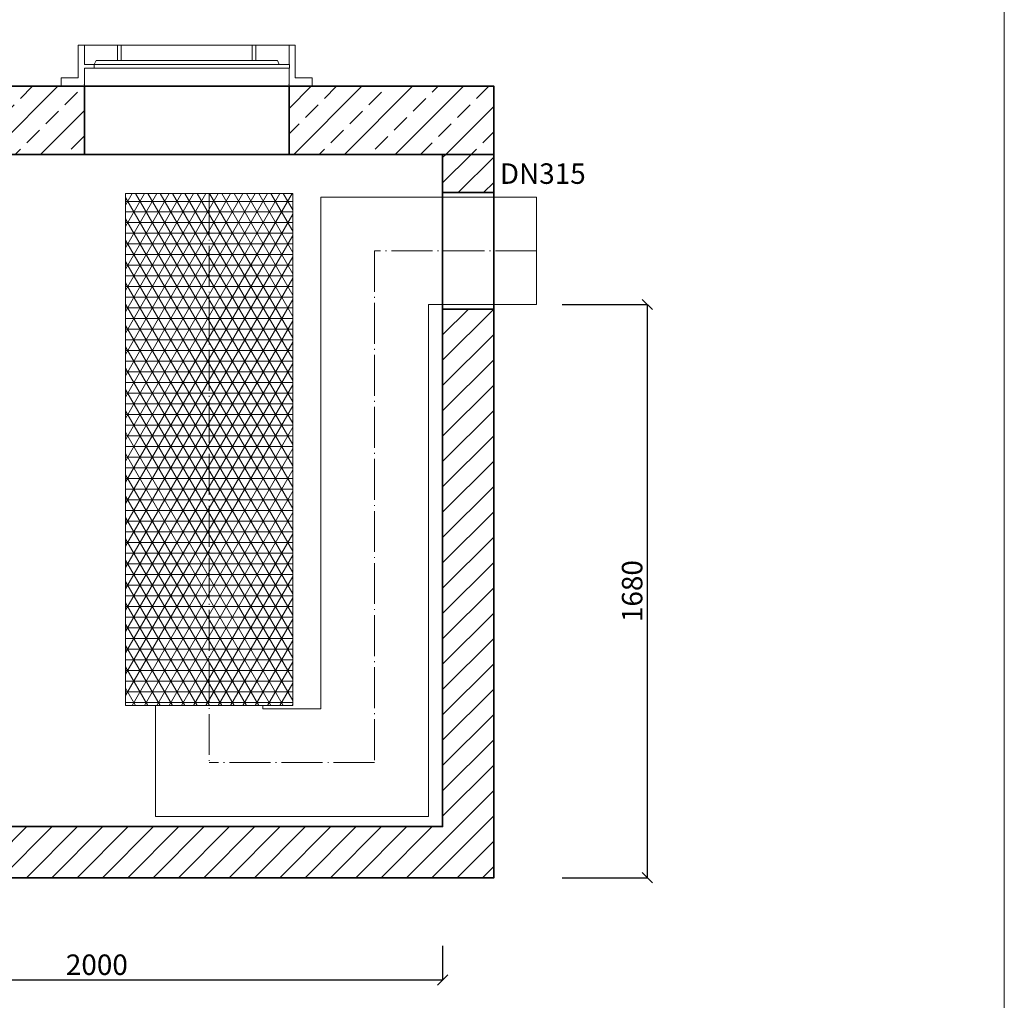
# Model space of a CAD drawing. Units: millimetres. Extents: x -1592 to 3757, y -2431 to 5053.
# Drawn here: x 814 to 3700, y -597 to 2277 of the extents above; entities that cross this region are included whole.
import ezdxf

# ---------------------------------------------------------------- set-up
doc = ezdxf.new("R2010")
doc.units = ezdxf.units.MM
doc.header["$MEASUREMENT"] = 0
doc.linetypes.add('ACAD_ISO04W100', pattern=[30.5, 24, -3, 0.5, -3])
doc.layers.get('0').update_dxf_attribs({"lineweight": 5})
for name, color, linetype, lineweight in [('Korpus', 7, 'Continuous', 35), ('Osie', 7, 'ACAD_ISO04W100', 5), ('Technologia', 7, 'Continuous', 13), ('Właz', 7, 'Continuous', 20)]:
    doc.layers.add(name, color=color, linetype=linetype, lineweight=lineweight)
doc.styles.get("Standard").update_dxf_attribs({"font": 'arial.ttf'})
doc.dimstyles.new('ISO-25', dxfattribs={"dimtxt": 30, "dimasz": 30, "dimexe": 0, "dimexo": 200, "dimgap": 6.25, "dimtad": 1, "dimtxsty": 'Standard', "dimblk": 'OBLIQUE', "dimcen": 25, "dimadec": 0, "dimazin": 0, "dimtfac": 1, "dimtmove": 0, "dimatfit": 3, "dimfxl": 0, "dimarcsym": 0})
pattern_1 = [(45, (-1151.23, -1183.885), (-37.1231, 37.1231), [])]

# ---------------------------------------------------------------- blocks, each defined once
blk = doc.blocks.new('_Oblique')
at = {"color": 0, "linetype": 'ByBlock', "lineweight": -2}
blk.add_line((-0.5, -0.5), (0.5, 0.5), dxfattribs=at)
blk = doc.blocks.new('*D26')
at = {"color": 0, "lineweight": -2}
for p, q in [((53.8, -438), (53.8, -537.5)), ((2053.8, -438), (2053.8, -537.5)), ((53.8, -537.5), (2053.8, -537.5))]:
    blk.add_line(p, q, dxfattribs=at)
at = {"layer": 'Defpoints', "color": 0}
for p in [(53.8, -238), (2053.8, -238), (2053.8, -537.5)]:
    blk.add_point(p, dxfattribs=at)
at = {"color": 0, "lineweight": -2, "xscale": 30, "yscale": 30, "zscale": 30, "rotation": 180}
blk.add_blockref('_Oblique', (53.8, -537.5), dxfattribs=at)
at = {"color": 0, "lineweight": -2, "xscale": 30, "yscale": 30, "zscale": 30}
blk.add_blockref('_Oblique', (2053.8, -537.5), dxfattribs=at)
at = {"color": 0, "insert": (1040.4, -500.7), "char_height": 60, "attachment_point": 5}
blk.add_mtext('2000', dxfattribs=at)
blk = doc.blocks.new('*D29')
at = {"color": 0, "lineweight": -2}
for p, q in [((2403.8, 1442), (2653.8, 1442)), ((2653.8, -238), (2653.8, 1442)), ((2403.8, -238), (2653.8, -238))]:
    blk.add_line(p, q, dxfattribs=at)
at = {"layer": 'Defpoints', "color": 0}
for p in [(2203.8, 1442), (2653.8, 1442), (2203.8, -238)]:
    blk.add_point(p, dxfattribs=at)
at = {"color": 0, "lineweight": -2, "xscale": 30, "yscale": 30, "zscale": 30}
for p, rotation in [((2653.8, 1442), 90), ((2653.8, -238), 270)]:
    blk.add_blockref('_Oblique', p, dxfattribs=dict(at, rotation=rotation))
at = {"color": 0, "insert": (2616.9, 602), "char_height": 60, "attachment_point": 5, "rotation": 90}
blk.add_mtext('1680', dxfattribs=at)
blk = doc.blocks.new('Wlaz_600')
at = {"layer": 'Właz'}
for p, q in [((-617.8, 24.8), (-617.8, 120)), ((-600, 120), (-617.8, 120)), ((-600, 120), (-600, 63.4)), ((-600, 120), (-502.5, 120)), ((-516.9, 120), (-108.1, 120)), ((-502.5, 120), (-491.9, 120)), ((-502.5, 75.1), (-502.5, 120)), ((-491.9, 75.1), (-491.9, 120)), ((-108.1, 120), (-97.5, 120)), ((-108.1, 75.1), (-108.1, 120)), ((-97.5, 75.1), (-97.5, 120)), ((-97.5, 120), (0, 120)), ((0, 120), (0, 63.4)), ((0, 120), (17.8, 120)), ((17.8, 24.8), (17.8, 120)), ((-570.9, 63.4), (-600, 63.4)), ((0, 63.4), (-595.9, 63.4)), ((-570.9, 63.4), (-565.8, 75.1)), ((-570.9, 53.1), (-570.9, 63.4)), ((-34.2, 75.1), (-565.8, 75.1)), ((-565.8, 75.1), (-502.5, 75.1)), ((-502.5, 75.1), (-491.9, 75.1)), ((-491.9, 75.1), (-287.5, 75.1)), ((-312.5, 75.1), (-174.9, 75.1)), ((-108.1, 75.1), (-312.5, 75.1)), ((-108.1, 75.1), (-97.5, 75.1)), ((-34.2, 75.1), (-97.5, 75.1)), ((-29.1, 63.4), (-34.2, 75.1)), ((-29.1, 63.4), (0, 63.4)), ((0.9, 53.1), (0.9, 63.4)), ((-600, 53.1), (-570.9, 53.1)), ((-600, 53.1), (-600, 0)), ((-595.9, 53.1), (0, 53.1)), ((0, 53.1), (-29.1, 53.1)), ((0, 53.1), (0, 0)), ((-667.6, 0), (-667.6, 24.8)), ((-667.6, 24.8), (-617.8, 24.8)), ((-667.6, 0), (67.6, 0)), ((-625, 0), (0, 0)), ((-625, 0), (0, 0)), ((-625, 0), (0, 0)), ((-600, 0), (0, 0)), ((67.6, 24.8), (17.8, 24.8)), ((67.6, 0), (67.6, 24.8))]:
    blk.add_line(p, q, dxfattribs=at)
for p in [(-600, 5), (0, 5)]:
    blk.add_point(p, dxfattribs=at)

msp = doc.modelspace()

# ---------------------------------------------------------------- hatches: boundary and pattern name
at = {"lineweight": 9}
h = msp.add_hatch(dxfattribs=at)
h.set_pattern_fill('ANSI33', color=256, scale=420, style=0)
h.set_pattern_definition([(45, (-1151.23, -1183.88), (-74.2462, 74.2462), []), (45, (-1076.98, -1183.88), (-74.2462, 74.2462), [52.5, -26.25])])
h.paths.add_polyline_path([(-96.233, 2081.732), (-96.233, 1881.732), (1003.767, 1881.732), (1003.767, 2081.732)])
h.paths.add_polyline_path([(1603.767, 2081.732), (1603.767, 1881.732), (2203.767, 1881.732), (2203.767, 2081.732)])
h = msp.add_hatch(dxfattribs=at)
h.set_pattern_fill('ANSI31', color=256, scale=420, style=0)
h.set_pattern_definition(pattern_1)
h.paths.add_polyline_path([(-96.233, 1881.732), (-96.233, 1789.732), (53.767, 1789.732), (53.767, 1881.732)])
h.paths.add_polyline_path([(2053.767, 1881.732), (2053.767, 1769.732), (2203.767, 1769.732), (2203.767, 1881.732)])
h = msp.add_hatch(dxfattribs=at)
h.set_pattern_fill('NET3', color=256, scale=250, style=0)
h.set_pattern_definition([(0, (-96.233, 1619.232), (0, 31.25), []), (60, (-96.233, 1619.232), (-27.0633, 15.625), []), (120, (-96.233, 1619.232), (-27.0633, -15.625), [])])
h.paths.add_polyline_path([(1614.319, 1766.732), (1369.319, 1766.732), (1369.319, 266.732), (1439.319, 266.732), (1614.319, 266.732)])
h.paths.add_polyline_path([(1369.319, 1766.732), (1124.319, 1766.732), (1124.319, 266.732), (1369.319, 266.732)])
h = msp.add_hatch(dxfattribs=at)
h.set_pattern_fill('ANSI31', color=256, scale=420, style=0)
h.set_pattern_definition(pattern_1)
h.paths.add_polyline_path([(-96.233, -238.268), (2203.767, -238.268), (2203.767, 1428.732), (2053.767, 1428.732), (2053.767, -88.268), (53.767, -88.268), (53.767, 1448.732), (-96.233, 1448.732)])

# ---------------------------------------------------------------- linework, layer by layer
for p, q in [((2203.767, 1769.732), (2053.767, 1769.732)), ((2203.767, 1769.732), (2053.767, 1769.732)), ((2203.767, 1428.732), (2053.767, 1428.732))]:
    msp.add_line(p, q)
msp.add_lwpolyline([(-1592.228, -2431.237), (3699.738, -2431.237), (3699.738, 5053.115), (-1592.228, 5053.115)], close=True)
at = {"layer": 'Korpus'}
msp.add_line((2203.767, 1428.732), (2053.767, 1428.732), dxfattribs=at)
for points in [[(-96.233, 2081.732), (-96.233, 1881.732), (1003.767, 1881.732), (1003.767, 2081.732), (-96.233, 2081.732)], [(-96.233, 2081.732), (2203.767, 2081.732), (2203.767, 1881.732), (-96.233, 1881.732), (-96.233, 2081.732)], [(1603.767, 2081.732), (1603.767, 1881.732), (2203.767, 1881.732), (2203.767, 2081.732), (1603.767, 2081.732)], [(2053.767, 1881.732), (2053.767, 1769.732), (2203.767, 1769.732), (2203.767, 1881.732), (2053.767, 1881.732)], [(2053.767, 1769.732), (2203.767, 1769.732), (2203.767, -238.268), (-96.233, -238.268), (-96.233, 1789.732), (53.767, 1789.732), (53.767, -88.268), (2053.767, -88.268), (2053.767, 1769.732)]]:
    msp.add_lwpolyline(points, dxfattribs=at)
at = {"layer": 'Osie', "lineweight": 5, "ltscale": 5}
for p, q in [((1369.319, 1766.732), (1369.319, 104.232)), ((1854.319, 1599.232), (1854.319, 99.232)), ((2328.767, 1599.232), (1854.319, 1599.232)), ((1854.319, 99.232), (1369.319, 99.232))]:
    msp.add_line(p, q, dxfattribs=at)
at = {"layer": 'Technologia', "lineweight": 5}
for p, q in [((1124.319, 1766.732), (1614.319, 1766.732)), ((1124.319, 266.732), (1124.319, 1766.732)), ((1614.319, 1766.732), (1614.319, 266.732)), ((2328.767, 1756.732), (1696.819, 1756.732)), ((1696.819, 1756.732), (1696.819, 256.732)), ((2328.767, 1441.732), (2328.767, 1756.732)), ((2328.767, 1441.732), (2011.819, 1441.732)), ((2011.819, 1441.732), (2011.819, 1079.232)), ((2011.819, 1079.232), (2011.819, -58.268)), ((1614.319, 266.732), (1124.319, 266.732)), ((1439.319, 266.732), (1189.319, 266.732)), ((1211.819, 266.732), (1211.819, -58.268)), ((1526.819, 256.732), (1526.819, 266.732)), ((1696.819, 256.732), (1526.819, 256.732)), ((2011.819, -58.268), (1211.819, -58.268)), ((2011.819, -58.268), (1233.767, -58.268))]:
    msp.add_line(p, q, dxfattribs=at)
at = {"layer": 'Technologia'}
msp.add_line((2143.767, 1441.732), (2033.767, 1441.732), dxfattribs=at)

# ---------------------------------------------------------------- block references
at = {"layer": 'Właz'}
msp.add_blockref('Wlaz_600', (1603.767, 2081.732), dxfattribs=at)

# ---------------------------------------------------------------- texts
at = {"insert": (2347.184, 1776.732), "char_height": 60, "attachment_point": 8}
msp.add_mtext('{DN315}', dxfattribs=at)

# ---------------------------------------------------------------- dimensions: what is measured, and where the dimension line sits
dim = msp.add_linear_dim(base=(2653.772, 1442.028), p1=(2203.772, -237.972), p2=(2203.772, 1442.028), angle=90, dimstyle='ISO-25', override={"dimtxt": 60})
dim.commit()
dim.dimension.update_dxf_attribs({"geometry": '*D29', "text_midpoint": (2616.892, 602.028)})
dim = msp.add_linear_dim(base=(2053.772, -537.549), p1=(53.772, -237.972), p2=(2053.772, -237.972), dimstyle='ISO-25', override={"dimtxt": 60})
dim.commit()
dim.dimension.update_dxf_attribs({"geometry": '*D26', "text_midpoint": (1040.447, -537.549), "dimtype": 160})

doc.saveas('drawing.dxf')
